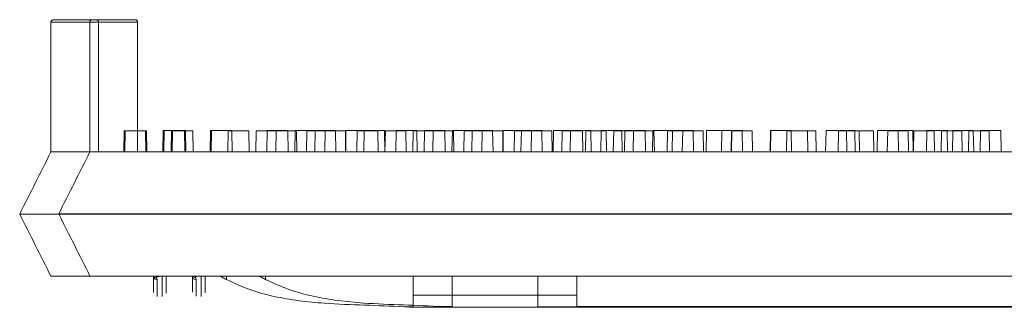
# Model space of a CAD drawing. Extents: x -2250 to 58980, y -20508 to 6746.
# Drawn here: x 56016 to 56217, y -16582 to -16523 of the extents above; entities that cross this region are included whole.
import ezdxf

# ---------------------------------------------------------------- set-up
doc = ezdxf.new("R2010")
doc.units = 0
doc.linetypes.add('SLD-Solid', pattern=[0])
doc.layers.get('0').update_dxf_attribs({"lineweight": 9})

msp = doc.modelspace()

# ---------------------------------------------------------------- linework, layer by layer
at = {"color": 7, "linetype": 'SLD-Solid', "lineweight": 15}
for p, q in [((56022.6, -16523.94), (56022.6, -16550.42)), ((56032.32, -16523.94), (56022.6, -16523.94)), ((56023.11, -16523.43), (56031.81, -16523.43)), ((56030.57, -16523.91), (56030.57, -16550.39)), ((56040.28, -16523.91), (56030.57, -16523.91)), ((56030.57, -16523.91), (56030.57, -16550.39)), ((56040.28, -16523.91), (56030.57, -16523.91)), ((56030.57, -16523.91), (56030.57, -16550.39)), ((56040.28, -16523.91), (56030.57, -16523.91)), ((56031.08, -16523.4), (56039.78, -16523.4)), ((56031.08, -16523.4), (56039.78, -16523.4)), ((56031.08, -16523.4), (56039.78, -16523.4)), ((56032.32, -16523.94), (56032.32, -16550.42)), ((56040.28, -16523.91), (56040.28, -16550.39)), ((56040.28, -16523.91), (56040.28, -16550.39)), ((56040.28, -16523.91), (56040.28, -16550.39)), ((56037.54, -16546.1), (56037.47, -16550.42)), ((56037.54, -16546.1), (56037.74, -16546.1)), ((56037.74, -16546.1), (56037.67, -16550.42)), ((56037.74, -16546.1), (56041.91, -16546.1)), ((56041.98, -16550.42), (56041.91, -16546.1)), ((56041.91, -16546.1), (56042.09, -16546.1)), ((56042.16, -16550.42), (56042.09, -16546.1)), ((56045.51, -16546.07), (56045.43, -16550.39)), ((56045.51, -16546.07), (56045.43, -16550.39)), ((56045.51, -16546.07), (56045.43, -16550.39)), ((56045.51, -16546.07), (56045.71, -16546.07)), ((56045.51, -16546.07), (56045.71, -16546.07)), ((56045.51, -16546.07), (56045.71, -16546.07)), ((56045.71, -16546.07), (56045.63, -16550.39)), ((56045.71, -16546.07), (56045.63, -16550.39)), ((56045.71, -16546.07), (56045.63, -16550.39)), ((56045.71, -16546.07), (56049.88, -16546.07)), ((56045.71, -16546.07), (56049.88, -16546.07)), ((56045.71, -16546.07), (56049.88, -16546.07)), ((56047.2, -16546.1), (56047.12, -16550.42)), ((56047.26, -16546.1), (56047.19, -16550.42)), ((56047.2, -16546.1), (56047.26, -16546.1)), ((56047.26, -16546.1), (56047.4, -16546.1)), ((56047.4, -16546.1), (56047.33, -16550.42)), ((56047.4, -16546.1), (56051.57, -16546.1)), ((56049.95, -16550.39), (56049.88, -16546.07)), ((56049.88, -16546.07), (56050.06, -16546.07)), ((56049.95, -16550.39), (56049.88, -16546.07)), ((56049.88, -16546.07), (56050.06, -16546.07)), ((56049.95, -16550.39), (56049.88, -16546.07)), ((56049.88, -16546.07), (56050.06, -16546.07)), ((56050.13, -16550.39), (56050.06, -16546.07)), ((56050.13, -16550.39), (56050.06, -16546.07)), ((56050.13, -16550.39), (56050.06, -16546.07)), ((56051.65, -16550.42), (56051.57, -16546.1)), ((56055.17, -16546.07), (56055.09, -16550.39)), ((56055.17, -16546.07), (56055.09, -16550.39)), ((56055.17, -16546.07), (56055.09, -16550.39)), ((56055.23, -16546.07), (56055.16, -16550.39)), ((56055.23, -16546.07), (56055.16, -16550.39)), ((56055.23, -16546.07), (56055.16, -16550.39)), ((56055.17, -16546.07), (56055.23, -16546.07)), ((56055.17, -16546.07), (56055.23, -16546.07)), ((56055.17, -16546.07), (56055.23, -16546.07)), ((56055.23, -16546.07), (56055.37, -16546.07)), ((56055.23, -16546.07), (56055.37, -16546.07)), ((56055.23, -16546.07), (56055.37, -16546.07)), ((56055.37, -16546.07), (56055.3, -16550.39)), ((56055.37, -16546.07), (56055.3, -16550.39)), ((56055.37, -16546.07), (56055.3, -16550.39)), ((56055.37, -16546.07), (56059.54, -16546.07)), ((56055.37, -16546.07), (56059.54, -16546.07)), ((56055.37, -16546.07), (56059.54, -16546.07)), ((56058.79, -16546.1), (56058.71, -16550.42)), ((56058.79, -16546.1), (56062.96, -16546.1)), ((56059.61, -16550.39), (56059.54, -16546.07)), ((56059.61, -16550.39), (56059.54, -16546.07)), ((56059.61, -16550.39), (56059.54, -16546.07)), ((56063.03, -16550.42), (56062.96, -16546.1)), ((56064.49, -16546.1), (56064.41, -16550.42)), ((56064.49, -16546.1), (56068.54, -16546.1)), ((56066.76, -16546.07), (56066.68, -16550.39)), ((56066.76, -16546.07), (56066.68, -16550.39)), ((56066.76, -16546.07), (56066.68, -16550.39)), ((56066.76, -16546.07), (56070.93, -16546.07)), ((56066.76, -16546.07), (56070.93, -16546.07)), ((56066.76, -16546.07), (56070.93, -16546.07)), ((56068.54, -16546.1), (56068.47, -16550.42)), ((56068.54, -16546.1), (56072.71, -16546.1)), ((56071, -16550.39), (56070.93, -16546.07)), ((56071, -16550.39), (56070.93, -16546.07)), ((56071, -16550.39), (56070.93, -16546.07)), ((56072.46, -16546.07), (56072.38, -16550.39)), ((56072.46, -16546.07), (56072.38, -16550.39)), ((56072.46, -16546.07), (56072.38, -16550.39)), ((56072.46, -16546.07), (56076.51, -16546.07)), ((56072.46, -16546.07), (56076.51, -16546.07)), ((56072.46, -16546.07), (56076.51, -16546.07)), ((56072.79, -16550.42), (56072.71, -16546.1)), ((56074.84, -16546.1), (56074.76, -16550.42)), ((56074.84, -16546.1), (56078.57, -16546.1)), ((56076.51, -16546.07), (56076.44, -16550.39)), ((56076.51, -16546.07), (56076.44, -16550.39)), ((56076.51, -16546.07), (56076.44, -16550.39)), ((56076.51, -16546.07), (56080.68, -16546.07)), ((56076.51, -16546.07), (56080.68, -16546.07)), ((56076.51, -16546.07), (56080.68, -16546.07)), ((56078.57, -16546.1), (56078.49, -16550.42)), ((56078.57, -16546.1), (56082.74, -16546.1)), ((56080.76, -16550.39), (56080.68, -16546.07)), ((56080.76, -16550.39), (56080.68, -16546.07)), ((56080.76, -16550.39), (56080.68, -16546.07)), ((56082.81, -16546.07), (56082.73, -16550.39)), ((56082.81, -16546.07), (56082.73, -16550.39)), ((56082.81, -16546.07), (56082.73, -16550.39)), ((56082.81, -16550.42), (56082.74, -16546.1)), ((56082.81, -16546.07), (56086.54, -16546.07)), ((56082.81, -16546.07), (56086.54, -16546.07)), ((56082.81, -16546.07), (56086.54, -16546.07)), ((56085.12, -16546.1), (56085.05, -16550.42)), ((56085.12, -16546.1), (56089.29, -16546.1)), ((56086.54, -16546.07), (56086.46, -16550.39)), ((56086.54, -16546.07), (56086.46, -16550.39)), ((56086.54, -16546.07), (56086.46, -16550.39)), ((56086.54, -16546.07), (56090.71, -16546.07)), ((56086.54, -16546.07), (56090.71, -16546.07)), ((56086.54, -16546.07), (56090.71, -16546.07)), ((56089.37, -16550.42), (56089.29, -16546.1)), ((56090.78, -16550.39), (56090.71, -16546.07)), ((56090.78, -16550.39), (56090.71, -16546.07)), ((56090.78, -16550.39), (56090.71, -16546.07)), ((56090.86, -16546.1), (56090.78, -16550.42)), ((56090.86, -16546.1), (56095.03, -16546.1)), ((56093.09, -16546.07), (56093.02, -16550.39)), ((56093.09, -16546.07), (56093.02, -16550.39)), ((56093.09, -16546.07), (56093.02, -16550.39)), ((56093.09, -16546.07), (56097.26, -16546.07)), ((56093.09, -16546.07), (56097.26, -16546.07)), ((56093.09, -16546.07), (56097.26, -16546.07)), ((56095.1, -16550.42), (56095.03, -16546.1)), ((56096.56, -16546.1), (56096.48, -16550.42)), ((56096.56, -16546.1), (56100.61, -16546.1)), ((56097.34, -16550.39), (56097.26, -16546.07)), ((56097.34, -16550.39), (56097.26, -16546.07)), ((56097.34, -16550.39), (56097.26, -16546.07)), ((56098.83, -16546.07), (56098.75, -16550.39)), ((56098.83, -16546.07), (56098.75, -16550.39)), ((56098.83, -16546.07), (56098.75, -16550.39)), ((56098.83, -16546.07), (56103, -16546.07)), ((56098.83, -16546.07), (56103, -16546.07)), ((56098.83, -16546.07), (56103, -16546.07)), ((56100.61, -16546.1), (56100.54, -16550.42)), ((56100.61, -16546.1), (56104.78, -16546.1)), ((56103.07, -16550.39), (56103, -16546.07)), ((56103.07, -16550.39), (56103, -16546.07)), ((56103.07, -16550.39), (56103, -16546.07)), ((56104.53, -16546.07), (56104.45, -16550.39)), ((56104.53, -16546.07), (56104.45, -16550.39)), ((56104.53, -16546.07), (56104.45, -16550.39)), ((56104.53, -16546.07), (56108.58, -16546.07)), ((56104.53, -16546.07), (56108.58, -16546.07)), ((56104.53, -16546.07), (56108.58, -16546.07)), ((56104.86, -16550.42), (56104.78, -16546.1)), ((56106.91, -16546.1), (56106.84, -16550.42)), ((56106.91, -16546.1), (56110.64, -16546.1)), ((56108.58, -16546.07), (56108.51, -16550.39)), ((56108.58, -16546.07), (56108.51, -16550.39)), ((56108.58, -16546.07), (56108.51, -16550.39)), ((56108.58, -16546.07), (56112.75, -16546.07)), ((56108.58, -16546.07), (56112.75, -16546.07)), ((56108.58, -16546.07), (56112.75, -16546.07)), ((56110.64, -16546.1), (56110.56, -16550.42)), ((56110.64, -16546.1), (56114.81, -16546.1)), ((56112.83, -16550.39), (56112.75, -16546.07)), ((56112.83, -16550.39), (56112.75, -16546.07)), ((56112.83, -16550.39), (56112.75, -16546.07)), ((56114.88, -16546.07), (56114.8, -16550.39)), ((56114.88, -16546.07), (56114.8, -16550.39)), ((56114.88, -16546.07), (56114.8, -16550.39)), ((56114.88, -16550.42), (56114.81, -16546.1)), ((56114.88, -16546.07), (56118.61, -16546.07)), ((56114.88, -16546.07), (56118.61, -16546.07)), ((56114.88, -16546.07), (56118.61, -16546.07)), ((56117.2, -16546.1), (56117.12, -16550.42)), ((56117.2, -16546.1), (56120.65, -16546.1)), ((56118.61, -16546.07), (56118.53, -16550.39)), ((56118.61, -16546.07), (56118.53, -16550.39)), ((56118.61, -16546.07), (56118.53, -16550.39)), ((56118.61, -16546.07), (56122.78, -16546.07)), ((56118.61, -16546.07), (56122.78, -16546.07)), ((56118.61, -16546.07), (56122.78, -16546.07)), ((56120.65, -16546.1), (56120.58, -16550.42)), ((56120.65, -16546.1), (56124.82, -16546.1)), ((56122.85, -16550.39), (56122.78, -16546.07)), ((56122.85, -16550.39), (56122.78, -16546.07)), ((56122.85, -16550.39), (56122.78, -16546.07)), ((56124.9, -16550.42), (56124.82, -16546.1)), ((56125.16, -16546.07), (56125.09, -16550.39)), ((56125.16, -16546.07), (56125.09, -16550.39)), ((56125.16, -16546.07), (56125.09, -16550.39)), ((56125.16, -16546.07), (56128.62, -16546.07)), ((56125.16, -16546.07), (56128.62, -16546.07)), ((56125.16, -16546.07), (56128.62, -16546.07)), ((56126.95, -16546.1), (56126.88, -16550.42)), ((56126.95, -16546.1), (56131.12, -16546.1)), ((56128.62, -16546.07), (56128.55, -16550.39)), ((56128.62, -16546.07), (56128.55, -16550.39)), ((56128.62, -16546.07), (56128.55, -16550.39)), ((56128.62, -16546.07), (56132.79, -16546.07)), ((56128.62, -16546.07), (56132.79, -16546.07)), ((56128.62, -16546.07), (56132.79, -16546.07)), ((56131.19, -16550.42), (56131.12, -16546.1)), ((56131.76, -16546.1), (56131.68, -16550.42)), ((56131.76, -16546.1), (56135.93, -16546.1)), ((56132.87, -16550.39), (56132.79, -16546.07)), ((56132.87, -16550.39), (56132.79, -16546.07)), ((56132.87, -16550.39), (56132.79, -16546.07)), ((56134.92, -16546.07), (56134.84, -16550.39)), ((56134.92, -16546.07), (56134.84, -16550.39)), ((56134.92, -16546.07), (56134.84, -16550.39)), ((56134.92, -16546.07), (56139.09, -16546.07)), ((56134.92, -16546.07), (56139.09, -16546.07)), ((56134.92, -16546.07), (56139.09, -16546.07)), ((56136, -16550.42), (56135.93, -16546.1)), ((56137.46, -16546.1), (56137.38, -16550.42)), ((56137.46, -16546.1), (56141.52, -16546.1)), ((56139.16, -16550.39), (56139.09, -16546.07)), ((56139.16, -16550.39), (56139.09, -16546.07)), ((56139.16, -16550.39), (56139.09, -16546.07)), ((56139.73, -16546.07), (56139.65, -16550.39)), ((56139.73, -16546.07), (56139.65, -16550.39)), ((56139.73, -16546.07), (56139.65, -16550.39)), ((56139.73, -16546.07), (56143.9, -16546.07)), ((56139.73, -16546.07), (56143.9, -16546.07)), ((56139.73, -16546.07), (56143.9, -16546.07)), ((56141.52, -16546.1), (56141.44, -16550.42)), ((56141.52, -16546.1), (56145.68, -16546.1)), ((56143.97, -16550.39), (56143.9, -16546.07)), ((56143.97, -16550.39), (56143.9, -16546.07)), ((56143.97, -16550.39), (56143.9, -16546.07)), ((56145.43, -16546.07), (56145.35, -16550.39)), ((56145.43, -16546.07), (56145.35, -16550.39)), ((56145.43, -16546.07), (56145.35, -16550.39)), ((56145.43, -16546.07), (56149.48, -16546.07)), ((56145.43, -16546.07), (56149.48, -16546.07)), ((56145.43, -16546.07), (56149.48, -16546.07)), ((56145.76, -16550.42), (56145.68, -16546.1)), ((56148.42, -16546.1), (56148.34, -16550.42)), ((56148.42, -16546.1), (56151.54, -16546.1)), ((56149.48, -16546.07), (56149.41, -16550.39)), ((56149.48, -16546.07), (56149.41, -16550.39)), ((56149.48, -16546.07), (56149.41, -16550.39)), ((56149.48, -16546.07), (56153.65, -16546.07)), ((56149.48, -16546.07), (56153.65, -16546.07)), ((56149.48, -16546.07), (56153.65, -16546.07)), ((56151.54, -16546.1), (56151.46, -16550.42)), ((56151.54, -16546.1), (56155.71, -16546.1)), ((56153.73, -16550.39), (56153.65, -16546.07)), ((56153.73, -16550.39), (56153.65, -16546.07)), ((56153.73, -16550.39), (56153.65, -16546.07)), ((56155.78, -16550.42), (56155.71, -16546.1)), ((56156.38, -16546.07), (56156.31, -16550.39)), ((56156.38, -16546.07), (56156.31, -16550.39)), ((56156.38, -16546.07), (56156.31, -16550.39)), ((56156.38, -16546.07), (56159.51, -16546.07)), ((56156.38, -16546.07), (56159.51, -16546.07)), ((56156.38, -16546.07), (56159.51, -16546.07)), ((56159.51, -16546.07), (56159.43, -16550.39)), ((56159.51, -16546.07), (56159.43, -16550.39)), ((56159.51, -16546.07), (56159.43, -16550.39)), ((56159.51, -16546.07), (56163.68, -16546.07)), ((56159.51, -16546.07), (56163.68, -16546.07)), ((56159.51, -16546.07), (56163.68, -16546.07)), ((56161.47, -16546.1), (56161.4, -16550.42)), ((56161.47, -16546.1), (56161.56, -16546.1)), ((56161.56, -16546.1), (56161.48, -16550.42)), ((56161.56, -16546.1), (56165.72, -16546.1)), ((56163.75, -16550.39), (56163.68, -16546.07)), ((56163.75, -16550.39), (56163.68, -16546.07)), ((56163.75, -16550.39), (56163.68, -16546.07)), ((56165.8, -16550.42), (56165.72, -16546.1)), ((56169.44, -16546.07), (56169.36, -16550.39)), ((56169.44, -16546.07), (56169.36, -16550.39)), ((56169.44, -16546.07), (56169.36, -16550.39)), ((56169.44, -16546.07), (56169.52, -16546.07)), ((56169.44, -16546.07), (56169.52, -16546.07)), ((56169.44, -16546.07), (56169.52, -16546.07)), ((56169.52, -16546.07), (56169.45, -16550.39)), ((56169.52, -16546.07), (56169.45, -16550.39)), ((56169.52, -16546.07), (56169.45, -16550.39)), ((56169.52, -16546.07), (56173.69, -16546.07)), ((56169.52, -16546.07), (56173.69, -16546.07)), ((56169.52, -16546.07), (56173.69, -16546.07)), ((56172.82, -16546.1), (56172.74, -16550.42)), ((56172.82, -16546.1), (56176.99, -16546.1)), ((56173.77, -16550.39), (56173.69, -16546.07)), ((56173.77, -16550.39), (56173.69, -16546.07)), ((56173.77, -16550.39), (56173.69, -16546.07)), ((56177.06, -16550.42), (56176.99, -16546.1)), ((56176.99, -16546.1), (56178.73, -16546.1)), ((56178.8, -16550.42), (56178.73, -16546.1)), ((56180.79, -16546.07), (56180.71, -16550.39)), ((56180.79, -16546.07), (56180.71, -16550.39)), ((56180.79, -16546.07), (56180.71, -16550.39)), ((56180.79, -16546.07), (56184.95, -16546.07)), ((56180.79, -16546.07), (56184.95, -16546.07)), ((56180.79, -16546.07), (56184.95, -16546.07)), ((56183.36, -16546.1), (56183.29, -16550.42)), ((56183.36, -16546.1), (56187.53, -16546.1)), ((56185.03, -16550.39), (56184.95, -16546.07)), ((56184.95, -16546.07), (56186.7, -16546.07)), ((56185.03, -16550.39), (56184.95, -16546.07)), ((56184.95, -16546.07), (56186.7, -16546.07)), ((56185.03, -16550.39), (56184.95, -16546.07)), ((56184.95, -16546.07), (56186.7, -16546.07)), ((56186.77, -16550.39), (56186.7, -16546.07)), ((56186.77, -16550.39), (56186.7, -16546.07)), ((56186.77, -16550.39), (56186.7, -16546.07)), ((56187.61, -16550.42), (56187.53, -16546.1)), ((56187.53, -16546.1), (56190.51, -16546.1)), ((56190.58, -16550.42), (56190.51, -16546.1)), ((56191.33, -16546.07), (56191.26, -16550.39)), ((56191.33, -16546.07), (56191.26, -16550.39)), ((56191.33, -16546.07), (56191.26, -16550.39)), ((56191.33, -16546.07), (56195.5, -16546.07)), ((56191.33, -16546.07), (56195.5, -16546.07)), ((56191.33, -16546.07), (56195.5, -16546.07)), ((56193.38, -16546.1), (56193.3, -16550.42)), ((56193.38, -16546.1), (56197.55, -16546.1)), ((56195.58, -16550.39), (56195.5, -16546.07)), ((56195.5, -16546.07), (56198.48, -16546.07)), ((56195.58, -16550.39), (56195.5, -16546.07)), ((56195.5, -16546.07), (56198.48, -16546.07)), ((56195.58, -16550.39), (56195.5, -16546.07)), ((56195.5, -16546.07), (56198.48, -16546.07)), ((56197.62, -16550.42), (56197.55, -16546.1)), ((56198.55, -16550.39), (56198.48, -16546.07)), ((56198.55, -16550.39), (56198.48, -16546.07)), ((56198.55, -16550.39), (56198.48, -16546.07)), ((56198.71, -16546.1), (56198.64, -16550.42)), ((56198.71, -16546.1), (56202.88, -16546.1)), ((56201.35, -16546.07), (56201.27, -16550.39)), ((56201.35, -16546.07), (56201.27, -16550.39)), ((56201.35, -16546.07), (56201.27, -16550.39)), ((56201.35, -16546.07), (56205.52, -16546.07)), ((56201.35, -16546.07), (56205.52, -16546.07)), ((56201.35, -16546.07), (56205.52, -16546.07)), ((56202.96, -16550.42), (56202.88, -16546.1)), ((56204.34, -16546.1), (56204.26, -16550.42)), ((56204.34, -16546.1), (56208.51, -16546.1)), ((56205.59, -16550.39), (56205.52, -16546.07)), ((56205.59, -16550.39), (56205.52, -16546.07)), ((56205.59, -16550.39), (56205.52, -16546.07)), ((56206.68, -16546.07), (56206.61, -16550.39)), ((56206.68, -16546.07), (56206.61, -16550.39)), ((56206.68, -16546.07), (56206.61, -16550.39)), ((56206.68, -16546.07), (56210.85, -16546.07)), ((56206.68, -16546.07), (56210.85, -16546.07)), ((56206.68, -16546.07), (56210.85, -16546.07)), ((56208.58, -16550.42), (56208.51, -16546.1)), ((56209.92, -16546.1), (56209.84, -16550.42)), ((56209.92, -16546.1), (56214.08, -16546.1)), ((56210.93, -16550.39), (56210.85, -16546.07)), ((56210.93, -16550.39), (56210.85, -16546.07)), ((56210.93, -16550.39), (56210.85, -16546.07)), ((56212.31, -16546.07), (56212.23, -16550.39)), ((56212.31, -16546.07), (56212.23, -16550.39)), ((56212.31, -16546.07), (56212.23, -16550.39)), ((56212.31, -16546.07), (56216.47, -16546.07)), ((56212.31, -16546.07), (56216.47, -16546.07)), ((56212.31, -16546.07), (56216.47, -16546.07)), ((56214.16, -16550.42), (56214.08, -16546.1)), ((56216.55, -16550.39), (56216.47, -16546.07)), ((56216.55, -16550.39), (56216.47, -16546.07)), ((56216.55, -16550.39), (56216.47, -16546.07)), ((56022.6, -16550.42), (56026.5, -16550.42)), ((56026.5, -16550.42), (56027.46, -16550.42)), ((56027.46, -16550.42), (56392.24, -16550.42)), ((56030.57, -16550.39), (56034.47, -16550.39)), ((56030.57, -16550.39), (56034.47, -16550.39)), ((56030.57, -16550.39), (56034.47, -16550.39)), ((56034.47, -16550.39), (56035.43, -16550.39)), ((56034.47, -16550.39), (56035.43, -16550.39)), ((56034.47, -16550.39), (56035.43, -16550.39)), ((56035.43, -16550.39), (56400.21, -16550.39)), ((56035.43, -16550.39), (56400.21, -16550.39)), ((56035.43, -16550.39), (56400.21, -16550.39)), ((56016.22, -16563.12), (56023.84, -16563.12)), ((56016.22, -16563.12), (56016.22, -16563.12)), ((56023.84, -16563.12), (56395.96, -16563.12)), ((56024.19, -16563.09), (56031.81, -16563.09)), ((56024.19, -16563.09), (56024.19, -16563.09)), ((56024.19, -16563.09), (56031.81, -16563.09)), ((56024.19, -16563.09), (56024.19, -16563.09)), ((56024.19, -16563.09), (56031.81, -16563.09)), ((56024.19, -16563.09), (56024.19, -16563.09)), ((56031.81, -16563.09), (56403.93, -16563.09)), ((56031.81, -16563.09), (56403.93, -16563.09)), ((56031.81, -16563.09), (56403.93, -16563.09)), ((56022.6, -16575.82), (56027.46, -16575.82)), ((56027.46, -16575.82), (56392.24, -16575.82)), ((56030.57, -16575.79), (56035.43, -16575.79)), ((56030.57, -16575.79), (56035.43, -16575.79)), ((56030.57, -16575.79), (56035.43, -16575.79)), ((56035.43, -16575.79), (56400.21, -16575.79)), ((56035.43, -16575.79), (56400.21, -16575.79)), ((56035.43, -16575.79), (56400.21, -16575.79)), ((56058.44, -16576.51), (56058.44, -16575.82)), ((56066.41, -16576.48), (56066.41, -16575.79)), ((56066.41, -16576.48), (56066.41, -16575.79)), ((56066.41, -16576.48), (56066.41, -16575.79)), ((56096.54, -16579.69), (56096.54, -16575.82)), ((56104.51, -16579.66), (56104.51, -16575.79)), ((56104.51, -16579.66), (56104.51, -16575.79)), ((56104.51, -16579.66), (56104.51, -16575.79)), ((56121.94, -16579.69), (56121.94, -16575.82)), ((56129.91, -16579.66), (56129.91, -16575.79)), ((56129.91, -16579.66), (56129.91, -16575.79)), ((56129.91, -16579.66), (56129.91, -16575.79)), ((56096.54, -16582.05), (56096.54, -16579.69)), ((56096.54, -16579.69), (56121.94, -16579.69)), ((56104.51, -16582.01), (56104.51, -16579.66)), ((56104.51, -16579.66), (56129.91, -16579.66)), ((56104.51, -16582.01), (56104.51, -16579.66)), ((56104.51, -16579.66), (56129.91, -16579.66)), ((56104.51, -16582.01), (56104.51, -16579.66)), ((56104.51, -16579.66), (56129.91, -16579.66)), ((56121.94, -16579.69), (56121.94, -16582.05)), ((56129.91, -16579.66), (56129.91, -16582.01)), ((56129.91, -16579.66), (56129.91, -16582.01)), ((56129.91, -16579.66), (56129.91, -16582.01)), ((56094.66, -16582.05), (56096.54, -16582.05)), ((56096.54, -16582.17), (56323.26, -16582.17)), ((56102.63, -16582.01), (56104.51, -16582.01)), ((56102.63, -16582.01), (56104.51, -16582.01)), ((56102.63, -16582.01), (56104.51, -16582.01)), ((56104.51, -16582.14), (56331.23, -16582.14)), ((56104.51, -16582.14), (56331.23, -16582.14)), ((56104.51, -16582.14), (56331.23, -16582.14)), ((56121.94, -16582.05), (56297.86, -16582.05)), ((56129.91, -16582.01), (56305.83, -16582.01)), ((56129.91, -16582.01), (56305.83, -16582.01)), ((56129.91, -16582.01), (56305.83, -16582.01))]:
    msp.add_line(p, q, dxfattribs=at)
for centre, radius, start, end in [((56031.81, -16523.94), 0.508, 0, 90), ((56039.78, -16523.91), 0.508, 0, 90), ((56039.78, -16523.91), 0.508, 0, 90), ((56039.78, -16523.91), 0.508, 0, 90), ((56044.09, -16575.41), 0.717, 215.474, 273.1978), ((56044.26, -16575.81), 0.753, 180.7396, 270.723), ((56052.06, -16575.37), 0.717, 215.474, 273.1978), ((56052.23, -16575.78), 0.753, 180.7396, 270.723), ((56052.06, -16575.37), 0.717, 215.474, 273.1978), ((56052.23, -16575.78), 0.753, 180.7396, 270.723), ((56052.06, -16575.37), 0.717, 215.474, 273.1978), ((56052.23, -16575.78), 0.753, 180.7396, 270.723)]:
    msp.add_arc(centre, radius, start, end, dxfattribs=at)
for points, knots in [([(56022.6, -16523.94), (56022.61, -16523.88), (56022.62, -16523.77), (56022.7, -16523.62), (56022.83, -16523.5), (56022.96, -16523.45), (56023.05, -16523.44), (56023.09, -16523.43), (56023.11, -16523.43)], [0, 0, 0, 0, 0.214703, 0.42927, 0.643967, 0.858603, 0.931827, 1, 1, 1, 1]), ([(56030.57, -16523.91), (56030.57, -16523.85), (56030.59, -16523.74), (56030.67, -16523.58), (56030.8, -16523.47), (56030.93, -16523.42), (56031.02, -16523.4), (56031.06, -16523.4), (56031.08, -16523.4)], [0, 0, 0, 0, 0.214703, 0.42927, 0.643967, 0.858603, 0.931827, 1, 1, 1, 1]), ([(56030.57, -16523.91), (56030.57, -16523.85), (56030.59, -16523.74), (56030.67, -16523.58), (56030.8, -16523.47), (56030.93, -16523.42), (56031.02, -16523.4), (56031.06, -16523.4), (56031.08, -16523.4)], [0, 0, 0, 0, 0.214703, 0.42927, 0.643967, 0.858603, 0.931827, 1, 1, 1, 1]), ([(56030.57, -16523.91), (56030.57, -16523.85), (56030.59, -16523.74), (56030.67, -16523.58), (56030.8, -16523.47), (56030.93, -16523.42), (56031.02, -16523.4), (56031.06, -16523.4), (56031.08, -16523.4)], [0, 0, 0, 0, 0.214703, 0.42927, 0.643967, 0.858603, 0.931827, 1, 1, 1, 1]), ([(56022.6, -16550.42), (56021.54, -16552.54), (56019.42, -16556.76), (56017.29, -16561), (56016.22, -16563.12)], [0, 0, 0, 0, 0.5011, 1, 1, 1, 1]), ([(56030.57, -16550.39), (56029.51, -16552.5), (56027.39, -16556.72), (56025.25, -16560.97), (56024.19, -16563.09)], [0, 0, 0, 0, 0.5011, 1, 1, 1, 1]), ([(56030.57, -16550.39), (56029.51, -16552.5), (56027.39, -16556.72), (56025.25, -16560.97), (56024.19, -16563.09)], [0, 0, 0, 0, 0.5011, 1, 1, 1, 1]), ([(56030.57, -16550.39), (56029.51, -16552.5), (56027.39, -16556.72), (56025.25, -16560.97), (56024.19, -16563.09)], [0, 0, 0, 0, 0.5011, 1, 1, 1, 1]), ([(56016.22, -16563.12), (56017.29, -16565.24), (56019.42, -16569.48), (56021.54, -16573.71), (56022.6, -16575.82)], [0, 0, 0, 0, 0.499107, 1, 1, 1, 1]), ([(56024.19, -16563.09), (56025.25, -16565.2), (56027.39, -16569.45), (56029.51, -16573.67), (56030.57, -16575.79)], [0, 0, 0, 0, 0.499107, 1, 1, 1, 1]), ([(56024.19, -16563.09), (56025.25, -16565.2), (56027.39, -16569.45), (56029.51, -16573.67), (56030.57, -16575.79)], [0, 0, 0, 0, 0.499107, 1, 1, 1, 1]), ([(56024.19, -16563.09), (56025.25, -16565.2), (56027.39, -16569.45), (56029.51, -16573.67), (56030.57, -16575.79)], [0, 0, 0, 0, 0.499107, 1, 1, 1, 1]), ([(56043.51, -16579.13), (56043.51, -16578.65), (56043.51, -16577.88), (56043.51, -16577.02), (56043.51, -16576.22), (56043.51, -16575.82)], [0, 0, 0, 0, 0.452067, 0.726146, 1, 1, 1, 1]), ([(56044.8, -16575.82), (56044.79, -16575.82), (56044.77, -16575.82), (56044.7, -16575.83), (56044.58, -16575.85), (56044.4, -16575.9), (56044.22, -16575.96), (56044.12, -16576.04), (56044.11, -16576.09), (56044.13, -16576.12), (56044.13, -16576.12)], [0, 0, 0, 0, 0.008889, 0.05801, 0.16142, 0.312899, 0.552159, 0.788628, 0.946785, 1, 1, 1, 1]), ([(56044.13, -16576.12), (56044.19, -16576.25), (56044.27, -16576.4), (56044.27, -16576.54), (56044.27, -16576.56)], [0, 0, 0, 0, 0.8202998, 1, 1, 1, 1]), ([(56046.09, -16575.82), (56046.09, -16576.11), (56046.09, -16576.81), (56046.09, -16577.52), (56046.09, -16578.26), (56046.09, -16578.91), (56046.09, -16579.25)], [0, 0, 0, 0, 0.179501, 0.444414, 0.709491, 1, 1, 1, 1]), ([(56051.48, -16579.1), (56051.48, -16578.62), (56051.48, -16577.84), (56051.48, -16576.99), (56051.48, -16576.19), (56051.48, -16575.79)], [0, 0, 0, 0, 0.452067, 0.726146, 1, 1, 1, 1]), ([(56051.48, -16579.1), (56051.48, -16578.62), (56051.48, -16577.84), (56051.48, -16576.99), (56051.48, -16576.19), (56051.48, -16575.79)], [0, 0, 0, 0, 0.452067, 0.726146, 1, 1, 1, 1]), ([(56051.48, -16579.1), (56051.48, -16578.62), (56051.48, -16577.84), (56051.48, -16576.99), (56051.48, -16576.19), (56051.48, -16575.79)], [0, 0, 0, 0, 0.452067, 0.726146, 1, 1, 1, 1]), ([(56052.77, -16575.79), (56052.76, -16575.79), (56052.74, -16575.79), (56052.67, -16575.8), (56052.55, -16575.82), (56052.37, -16575.86), (56052.19, -16575.92), (56052.09, -16576), (56052.08, -16576.05), (56052.1, -16576.08), (56052.1, -16576.09)], [0, 0, 0, 0, 0.008889, 0.05801, 0.16142, 0.312899, 0.552159, 0.788628, 0.946785, 1, 1, 1, 1]), ([(56052.77, -16575.79), (56052.76, -16575.79), (56052.74, -16575.79), (56052.67, -16575.8), (56052.55, -16575.82), (56052.37, -16575.86), (56052.19, -16575.92), (56052.09, -16576), (56052.08, -16576.05), (56052.1, -16576.08), (56052.1, -16576.09)], [0, 0, 0, 0, 0.008889, 0.05801, 0.16142, 0.312899, 0.552159, 0.788628, 0.946785, 1, 1, 1, 1]), ([(56052.77, -16575.79), (56052.76, -16575.79), (56052.74, -16575.79), (56052.67, -16575.8), (56052.55, -16575.82), (56052.37, -16575.86), (56052.19, -16575.92), (56052.09, -16576), (56052.08, -16576.05), (56052.1, -16576.08), (56052.1, -16576.09)], [0, 0, 0, 0, 0.008889, 0.05801, 0.16142, 0.312899, 0.552159, 0.788628, 0.946785, 1, 1, 1, 1]), ([(56052.1, -16576.09), (56052.16, -16576.21), (56052.23, -16576.36), (56052.24, -16576.5), (56052.24, -16576.53)], [0, 0, 0, 0, 0.8202998, 1, 1, 1, 1]), ([(56052.1, -16576.09), (56052.16, -16576.21), (56052.23, -16576.36), (56052.24, -16576.5), (56052.24, -16576.53)], [0, 0, 0, 0, 0.8202998, 1, 1, 1, 1]), ([(56052.1, -16576.09), (56052.16, -16576.21), (56052.23, -16576.36), (56052.24, -16576.5), (56052.24, -16576.53)], [0, 0, 0, 0, 0.8202998, 1, 1, 1, 1]), ([(56054.06, -16575.79), (56054.06, -16576.07), (56054.06, -16576.77), (56054.06, -16577.49), (56054.06, -16578.23), (56054.06, -16578.87), (56054.06, -16579.21)], [0, 0, 0, 0, 0.179501, 0.444414, 0.709491, 1, 1, 1, 1]), ([(56054.06, -16575.79), (56054.06, -16576.07), (56054.06, -16576.77), (56054.06, -16577.49), (56054.06, -16578.23), (56054.06, -16578.87), (56054.06, -16579.21)], [0, 0, 0, 0, 0.179501, 0.444414, 0.709491, 1, 1, 1, 1]), ([(56054.06, -16575.79), (56054.06, -16576.07), (56054.06, -16576.77), (56054.06, -16577.49), (56054.06, -16578.23), (56054.06, -16578.87), (56054.06, -16579.21)], [0, 0, 0, 0, 0.179501, 0.444414, 0.709491, 1, 1, 1, 1]), ([(56057.17, -16575.82), (56057.18, -16575.82), (56057.19, -16575.83), (56057.32, -16575.91), (56057.55, -16576.04), (56057.89, -16576.22), (56058.21, -16576.39), (56058.4, -16576.49), (56058.44, -16576.51)], [0, 0, 0, 0, 0.130123, 0.30513, 0.490656, 0.697761, 0.930311, 1, 1, 1, 1]), ([(56058.44, -16576.51), (56060.01, -16577.23), (56063.14, -16578.68), (56068.14, -16580.01), (56073.24, -16580.88), (56079.4, -16581.47), (56086.56, -16581.71), (56091.97, -16581.93), (56094.66, -16582.05)], [0, 0, 0, 0, 0.139959, 0.279126, 0.418984, 0.55983, 0.781616, 1, 1, 1, 1]), ([(56065.14, -16575.79), (56065.15, -16575.79), (56065.16, -16575.8), (56065.29, -16575.87), (56065.52, -16576), (56065.86, -16576.19), (56066.17, -16576.36), (56066.37, -16576.45), (56066.41, -16576.48)], [0, 0, 0, 0, 0.130123, 0.30513, 0.490656, 0.697761, 0.930311, 1, 1, 1, 1]), ([(56065.14, -16575.79), (56065.15, -16575.79), (56065.16, -16575.8), (56065.29, -16575.87), (56065.52, -16576), (56065.86, -16576.19), (56066.17, -16576.36), (56066.37, -16576.45), (56066.41, -16576.48)], [0, 0, 0, 0, 0.130123, 0.30513, 0.490656, 0.697761, 0.930311, 1, 1, 1, 1]), ([(56065.14, -16575.79), (56065.15, -16575.79), (56065.16, -16575.8), (56065.29, -16575.87), (56065.52, -16576), (56065.86, -16576.19), (56066.17, -16576.36), (56066.37, -16576.45), (56066.41, -16576.48)], [0, 0, 0, 0, 0.130123, 0.30513, 0.490656, 0.697761, 0.930311, 1, 1, 1, 1]), ([(56066.41, -16576.48), (56067.98, -16577.2), (56071.1, -16578.64), (56076.11, -16579.98), (56081.21, -16580.85), (56087.37, -16581.43), (56094.53, -16581.67), (56099.94, -16581.9), (56102.63, -16582.01)], [0, 0, 0, 0, 0.139959, 0.279126, 0.418984, 0.55983, 0.781616, 1, 1, 1, 1]), ([(56066.41, -16576.48), (56067.98, -16577.2), (56071.1, -16578.64), (56076.11, -16579.98), (56081.21, -16580.85), (56087.37, -16581.43), (56094.53, -16581.67), (56099.94, -16581.9), (56102.63, -16582.01)], [0, 0, 0, 0, 0.139959, 0.279126, 0.418984, 0.55983, 0.781616, 1, 1, 1, 1]), ([(56066.41, -16576.48), (56067.98, -16577.2), (56071.1, -16578.64), (56076.11, -16579.98), (56081.21, -16580.85), (56087.37, -16581.43), (56094.53, -16581.67), (56099.94, -16581.9), (56102.63, -16582.01)], [0, 0, 0, 0, 0.139959, 0.279126, 0.418984, 0.55983, 0.781616, 1, 1, 1, 1]), ([(56096.54, -16582.17), (56096.54, -16582.17), (56096.54, -16582.17), (56096.5, -16582.17), (56096.34, -16582.16), (56095.76, -16582.11), (56095.14, -16582.07), (56094.66, -16582.05)], [0, 0, 0, 0, 0.014165, 0.085617, 0.187597, 0.375018, 1, 1, 1, 1]), ([(56104.51, -16582.14), (56104.51, -16582.14), (56104.51, -16582.14), (56104.47, -16582.13), (56104.31, -16582.12), (56103.73, -16582.08), (56103.11, -16582.04), (56102.63, -16582.01)], [0, 0, 0, 0, 0.014165, 0.085617, 0.187597, 0.375018, 1, 1, 1, 1]), ([(56104.51, -16582.14), (56104.51, -16582.14), (56104.51, -16582.14), (56104.47, -16582.13), (56104.31, -16582.12), (56103.73, -16582.08), (56103.11, -16582.04), (56102.63, -16582.01)], [0, 0, 0, 0, 0.014165, 0.085617, 0.187597, 0.375018, 1, 1, 1, 1]), ([(56104.51, -16582.14), (56104.51, -16582.14), (56104.51, -16582.14), (56104.47, -16582.13), (56104.31, -16582.12), (56103.73, -16582.08), (56103.11, -16582.04), (56102.63, -16582.01)], [0, 0, 0, 0, 0.014165, 0.085617, 0.187597, 0.375018, 1, 1, 1, 1])]:
    msp.add_open_spline(points, degree=3, knots=knots, dxfattribs=at)
at = {"color": 8, "linetype": 'SLD-Solid', "lineweight": 15}
for points, knots in [([(56044.27, -16576.56), (56044.27, -16576.97), (56044.27, -16577.78), (56044.27, -16578.65), (56044.27, -16579.44), (56044.27, -16579.94)], [0, 0, 0, 0, 0.270494, 0.541215, 1, 1, 1, 1]), ([(56045.32, -16579.98), (56045.32, -16579.65), (56045.32, -16579.01), (56045.32, -16578.26), (56045.32, -16577.44), (56045.32, -16576.45), (56045.32, -16575.95)], [0, 0, 0, 0, 0.257046, 0.502819, 0.748507, 1, 1, 1, 1]), ([(56052.24, -16576.53), (56052.24, -16576.93), (56052.24, -16577.74), (56052.24, -16578.61), (56052.24, -16579.4), (56052.24, -16579.9)], [0, 0, 0, 0, 0.270494, 0.541215, 1, 1, 1, 1]), ([(56052.24, -16576.53), (56052.24, -16576.93), (56052.24, -16577.74), (56052.24, -16578.61), (56052.24, -16579.4), (56052.24, -16579.9)], [0, 0, 0, 0, 0.270494, 0.541215, 1, 1, 1, 1]), ([(56052.24, -16576.53), (56052.24, -16576.93), (56052.24, -16577.74), (56052.24, -16578.61), (56052.24, -16579.4), (56052.24, -16579.9)], [0, 0, 0, 0, 0.270494, 0.541215, 1, 1, 1, 1]), ([(56053.29, -16579.95), (56053.29, -16579.62), (56053.29, -16578.97), (56053.29, -16578.22), (56053.29, -16577.4), (56053.29, -16576.41), (56053.29, -16575.91)], [0, 0, 0, 0, 0.257046, 0.502819, 0.748507, 1, 1, 1, 1]), ([(56053.29, -16579.95), (56053.29, -16579.62), (56053.29, -16578.97), (56053.29, -16578.22), (56053.29, -16577.4), (56053.29, -16576.41), (56053.29, -16575.91)], [0, 0, 0, 0, 0.257046, 0.502819, 0.748507, 1, 1, 1, 1]), ([(56053.29, -16579.95), (56053.29, -16579.62), (56053.29, -16578.97), (56053.29, -16578.22), (56053.29, -16577.4), (56053.29, -16576.41), (56053.29, -16575.91)], [0, 0, 0, 0, 0.257046, 0.502819, 0.748507, 1, 1, 1, 1])]:
    msp.add_open_spline(points, degree=3, knots=knots, dxfattribs=at)

doc.saveas('drawing.dxf')
